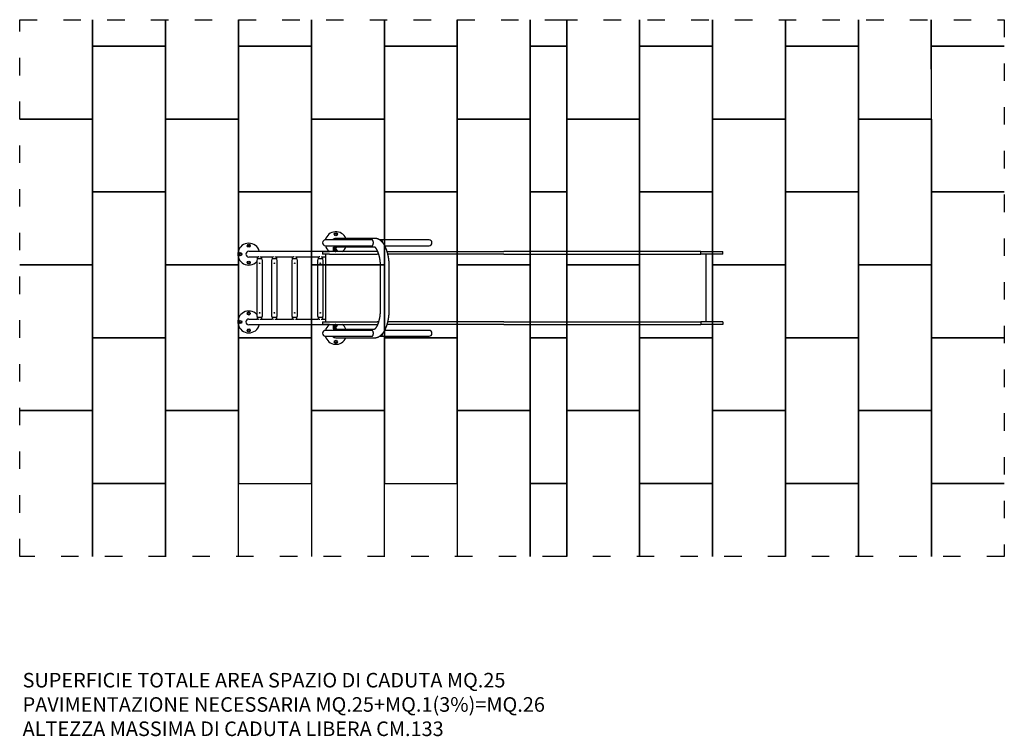
# Model space of a CAD drawing. Extents: x 8296 to 15046, y -1327 to 3589.
import ezdxf

# ---------------------------------------------------------------- set-up
doc = ezdxf.new("R2010")
doc.units = 0
doc.header["$MEASUREMENT"] = 0
doc.linetypes.add('ACAD_ISO03W100', pattern=[30, 12, -18])
doc.layers.get('0').update_dxf_attribs({"linetype": 'CONTINUOUS'})
doc.layers.add('PAVIM_40', color=1, linetype='CONTINUOUS')
doc.layers.add('TESTI', color=4, linetype='CONTINUOUS')
doc.layers.add('SICUREZZA', color=5, linetype='ACAD_ISO03W100', lineweight=30)
doc.styles.add('ROMANS', font='romans.shx', dxfattribs={"height": 100})

# ---------------------------------------------------------------- blocks, each defined once
blk = doc.blocks.new('A$C0C055C3C')
for p, q in [((919.3, 712.3), (599.6, 712.3)), ((678.8, 722.8), (671.3, 722.8)), ((936.7, 722.8), (678.8, 722.8)), ((981.2, 712.3), (971.3, 712.3)), ((1310.2, 712.3), (981.2, 712.3)), ((1310.3, 712.3), (1310.2, 712.3)), ((74.3, 634.3), (662.3, 634.3)), ((578.7, 632.3), (628.7, 632.3)), ((578.7, 632.3), (578.7, 614.3)), ((628.7, 614.3), (578.7, 614.3)), ((599.6, 672.3), (919.3, 672.3)), ((600.1, 614.3), (600.1, 149.3)), ((955.4, 632.3), (628.7, 632.3)), ((628.7, 614.3), (955.4, 614.3)), ((655.3, 634.3), (655.3, 661.3)), ((657.3, 663.3), (665.9, 663.3)), ((662.3, 654.3), (662.3, 659.3)), ((666.3, 659.3), (662.3, 659.3)), ((662.3, 654.3), (662.3, 632.3)), ((666.3, 662.8), (666.3, 638.8)), ((666.3, 662.8), (671.3, 662.8)), ((666.3, 632.3), (666.3, 654.3)), ((666.3, 632.8), (671.3, 632.8)), ((671.3, 638.8), (671.3, 662.8)), ((671.3, 662.8), (678.8, 662.8)), ((671.3, 638.8), (671.3, 632.8)), ((673.3, 632.3), (673.3, 661.3)), ((936.7, 662.8), (678.8, 662.8)), ((955.4, 632.3), (959.1, 632.3)), ((965.6, 614.3), (955.4, 614.3)), ((1006.4, 672.3), (1310.2, 672.3)), ((1022.9, 632.3), (1111.8, 632.3)), ((1111.8, 614.3), (1027.7, 614.3)), ((1111.8, 632.3), (1822.6, 632.3)), ((1822.6, 614.3), (1111.8, 614.3)), ((1310.2, 672.3), (1310.3, 672.3)), ((2126.1, 632.3), (1822.6, 632.3)), ((1822.6, 614.3), (2126.1, 614.3)), ((2717.3, 632.3), (2126.1, 632.3)), ((2126.1, 614.3), (2717.3, 614.3)), ((3172.6, 632.3), (2717.3, 632.3)), ((2717.3, 614.3), (3172.6, 614.3)), ((3172.6, 632.3), (3323.7, 632.3)), ((3172.6, 614.3), (3172.6, 632.3)), ((3323.7, 614.3), (3172.6, 614.3)), ((3207.3, 614.3), (3207.3, 149.3)), ((3323.7, 614.3), (3323.7, 632.3)), ((133.9, 594.3), (74.3, 594.3)), ((128.9, 571.8), (128.9, 191.8)), ((133.9, 580.4), (133.9, 595.8)), ((133.9, 595.8), (141.4, 595.8)), ((158.9, 581.8), (138.9, 581.8)), ((143.2, 595.8), (141.4, 595.8)), ((234.7, 594.3), (151.1, 594.3)), ((163.9, 580.4), (163.9, 594.3)), ((168.9, 191.8), (168.9, 571.8)), ((229.7, 571.8), (229.7, 191.8)), ((234.7, 595.8), (234.7, 580.4)), ((234.7, 595.8), (242.2, 595.8)), ((259.7, 581.8), (239.7, 581.8)), ((244.8, 595.8), (242.2, 595.8)), ((374.2, 594.3), (253.2, 594.3)), ((264.7, 594.3), (264.7, 580.4)), ((269.7, 191.8), (269.7, 571.8)), ((369.2, 571.8), (369.2, 191.8)), ((374.2, 580.4), (374.2, 595.8)), ((374.2, 595.8), (381.7, 595.8)), ((399.2, 581.8), (379.2, 581.8)), ((385.1, 595.8), (381.7, 595.8)), ((549.4, 594.3), (394.3, 594.3)), ((404.2, 580.4), (404.2, 594.3)), ((409.2, 191.8), (409.2, 571.8)), ((544.4, 571.8), (544.4, 191.8)), ((549.4, 595.8), (549.4, 580.4)), ((549.4, 595.8), (556.9, 595.8)), ((574.4, 581.8), (554.4, 581.8)), ((561, 595.8), (556.9, 595.8)), ((600.1, 594.3), (571.3, 594.3)), ((579.4, 594.3), (579.4, 580.4)), ((584.4, 191.8), (584.4, 571.8)), ((977.7, 238.8), (977.7, 524.8)), ((1037.7, 238.8), (1037.7, 524.8)), ((74.3, 169.3), (133.9, 169.3)), ((133.9, 167.8), (133.9, 183.1)), ((141.4, 167.8), (133.9, 167.8)), ((138.9, 181.8), (158.9, 181.8)), ((141.4, 167.8), (143.2, 167.8)), ((151.1, 169.3), (234.7, 169.3)), ((163.9, 169.3), (163.9, 183.1)), ((234.7, 183.1), (234.7, 167.8)), ((242.2, 167.8), (234.7, 167.8)), ((239.7, 181.8), (259.7, 181.8)), ((242.2, 167.8), (244.8, 167.8)), ((253.2, 169.3), (374.2, 169.3)), ((264.7, 183.1), (264.7, 169.3)), ((374.2, 167.8), (374.2, 183.1)), ((381.7, 167.8), (374.2, 167.8)), ((379.2, 181.8), (399.2, 181.8)), ((381.7, 167.8), (385.1, 167.8)), ((394.3, 169.3), (549.4, 169.3)), ((404.2, 169.3), (404.2, 183.1)), ((549.4, 183.1), (549.4, 167.8)), ((556.9, 167.8), (549.4, 167.8)), ((554.4, 181.8), (574.4, 181.8)), ((556.9, 167.8), (561, 167.8)), ((571.3, 169.3), (600.1, 169.3)), ((578.7, 149.3), (628.7, 149.3)), ((578.7, 149.3), (578.7, 131.3)), ((579.4, 183.1), (579.4, 169.3)), ((628.7, 149.3), (955.4, 149.3)), ((965.6, 149.3), (955.4, 149.3)), ((1111.8, 149.3), (1027.7, 149.3)), ((1822.6, 149.3), (1111.8, 149.3)), ((1822.6, 149.3), (2126.1, 149.3)), ((2126.1, 149.3), (2717.3, 149.3)), ((2717.3, 149.3), (3172.6, 149.3)), ((3323.7, 149.3), (3172.6, 149.3)), ((3172.6, 149.3), (3172.6, 131.3)), ((3323.7, 149.3), (3323.7, 131.3)), ((662.3, 129.3), (74.3, 129.3)), ((628.7, 131.3), (578.7, 131.3)), ((919.3, 91.3), (599.6, 91.3)), ((628.7, 131.3), (955.4, 131.3)), ((655.3, 102.3), (655.3, 129.3)), ((665.9, 100.3), (657.3, 100.3)), ((662.3, 131.3), (662.3, 109.3)), ((662.3, 104.3), (662.3, 109.3)), ((662.3, 104.3), (666.3, 104.3)), ((666.3, 109.3), (666.3, 131.3)), ((671.3, 130.8), (666.3, 130.8)), ((666.3, 124.8), (666.3, 100.8)), ((671.3, 100.8), (666.3, 100.8)), ((671.3, 130.8), (671.3, 124.8)), ((671.3, 100.8), (671.3, 124.8)), ((678.8, 100.8), (671.3, 100.8)), ((673.3, 102.3), (673.3, 131.3)), ((678.8, 100.8), (936.7, 100.8)), ((959.1, 131.3), (955.4, 131.3)), ((1310.2, 91.3), (1006.4, 91.3)), ((1111.8, 131.3), (1022.9, 131.3)), ((1822.6, 131.3), (1111.8, 131.3)), ((1310.3, 91.3), (1310.2, 91.3)), ((1822.6, 131.3), (2126.1, 131.3)), ((2126.1, 131.3), (2717.3, 131.3)), ((2717.3, 131.3), (3172.6, 131.3)), ((3323.7, 131.3), (3172.6, 131.3)), ((599.6, 51.3), (919.3, 51.3)), ((671.3, 40.8), (678.8, 40.8)), ((678.8, 40.8), (936.7, 40.8)), ((971.3, 51.3), (981.2, 51.3)), ((981.2, 51.3), (1310.2, 51.3)), ((1310.2, 51.3), (1310.3, 51.3))]:
    blk.add_line(p, q)
at = {"flags": 128}
for points in [[(928.4, 692.3), (928.4, 693.6), (928.3, 695), (928.2, 696.3), (928.1, 697.7), (927.9, 699), (927.7, 700.2), (927.4, 701.4), (927.1, 702.6), (926.8, 703.7), (926.4, 704.8), (926, 705.8), (925.6, 706.7), (925.2, 707.5), (924.7, 708.4), (924.2, 709.1), (923.7, 709.8), (923.2, 710.4), (922.7, 710.9), (922.2, 711.3), (921.6, 711.6), (921, 711.9), (920.4, 712.1), (919.9, 712.2), (919.3, 712.3)], [(919.3, 672.3), (919.9, 672.3), (920.4, 672.4), (921, 672.6), (921.6, 672.9), (922.2, 673.3), (922.7, 673.7), (923.2, 674.2), (923.7, 674.8), (924.2, 675.5), (924.7, 676.2), (925.2, 677), (925.6, 677.9), (926, 678.8), (926.4, 679.8), (926.8, 680.9), (927.1, 682), (927.4, 683.2), (927.7, 684.4), (927.9, 685.6), (928.1, 686.9), (928.2, 688.2), (928.3, 689.6), (928.4, 691), (928.4, 692.3)], [(1037.7, 524.8), (1037.7, 527), (1037.7, 529.2), (1037.7, 531.4), (1037.6, 533.7), (1037.6, 535.9), (1037.5, 538.1), (1037.4, 540.3), (1037.3, 542.5), (1037.2, 544.7), (1037.1, 546.9), (1037, 549.1), (1036.9, 551.3), (1036.7, 553.5), (1036.6, 555.7), (1036.4, 557.9), (1036.2, 560.1), (1036.1, 562.3), (1035.9, 564.4), (1035.6, 566.6), (1035.4, 568.8), (1035.2, 570.9), (1034.9, 573.1), (1034.7, 575.2), (1034.4, 577.4), (1034.1, 579.5), (1033.8, 581.6), (1033.5, 583.8), (1033.2, 585.9), (1032.9, 588), (1032.6, 590.1), (1032.2, 592.2), (1031.9, 594.2), (1031.5, 596.3), (1031.1, 598.4), (1030.7, 600.4), (1030.3, 602.5), (1029.9, 604.5), (1029.5, 606.6), (1029, 608.6), (1028.6, 610.6), (1028.1, 612.6), (1027.7, 614.6), (1027.2, 616.6), (1026.7, 618.5), (1026.2, 620.5), (1025.7, 622.4), (1025.2, 624.4), (1024.6, 626.3), (1024.1, 628.2), (1023.5, 630.1), (1022.9, 632), (1022.4, 633.8), (1021.8, 635.7), (1021.2, 637.5), (1020.6, 639.4), (1019.9, 641.2), (1019.3, 643), (1018.7, 644.8), (1018, 646.6), (1017.3, 648.3), (1016.7, 650.1), (1016, 651.8), (1015.3, 653.5), (1014.6, 655.3), (1013.8, 656.9), (1013.1, 658.6), (1012.4, 660.3), (1011.6, 661.9), (1010.8, 663.6), (1010, 665.2), (1009.2, 666.8), (1008.4, 668.4), (1007.6, 670), (1006.8, 671.5), (1005.9, 673.1), (1005.1, 674.6), (1004.2, 676.1), (1003.3, 677.6), (1002.4, 679.1), (1001.5, 680.5), (1000.6, 682), (999.7, 683.4), (998.7, 684.8), (997.7, 686.2), (996.8, 687.6), (995.8, 688.9), (994.8, 690.3), (993.7, 691.6), (992.7, 692.9), (991.6, 694.2), (990.5, 695.4), (989.5, 696.7), (988.3, 697.9), (987.2, 699.1), (986.1, 700.3), (984.9, 701.4), (983.7, 702.6), (982.5, 703.7), (981.3, 704.8), (980, 705.9), (978.8, 706.9), (977.5, 707.9), (976.2, 708.9), (974.8, 709.9), (973.5, 710.9), (972.1, 711.8), (970.7, 712.7), (969.2, 713.6), (967.8, 714.4), (966.3, 715.2), (964.8, 716), (963.3, 716.7), (961.7, 717.4), (960.2, 718.1), (958.6, 718.7), (957, 719.3), (955.4, 719.8), (953.7, 720.3), (952.1, 720.8), (950.4, 721.2), (948.8, 721.6), (947.1, 721.9), (945.4, 722.2), (943.7, 722.4), (941.9, 722.6), (940.2, 722.7), (938.5, 722.8), (936.7, 722.8)], [(976.4, 708.8), (977, 709.7), (977.6, 710.4), (978.2, 711), (978.9, 711.5), (979.5, 711.9), (980.2, 712.2), (980.9, 712.3), (981.6, 712.3), (982.3, 712.1), (983, 711.8), (983.7, 711.4), (984.3, 710.9), (984.9, 710.2), (985.6, 709.5), (986.2, 708.6), (986.7, 707.5), (987.2, 706.5), (987.7, 705.3), (988.1, 704), (988.5, 702.6), (988.8, 701.1), (989.1, 699.7), (989.4, 698.2), (989.5, 696.5)], [(988.5, 697.7), (988.3, 698.9), (988.1, 700.1), (987.8, 701.3), (987.5, 702.5), (987.2, 703.6), (986.8, 704.6), (986.4, 705.5), (986, 706.3), (985.5, 707.2), (985, 707.9), (984.5, 708.5), (984, 709), (983.5, 709.5), (982.9, 709.8), (982.4, 710.1), (981.8, 710.2), (981.2, 710.3), (980.7, 710.2), (980.1, 710.1), (979.5, 709.9), (979, 709.5), (978.4, 709.1), (977.9, 708.6), (977.4, 708)], [(977.7, 524.8), (977.7, 526.7), (977.7, 528.6), (977.7, 530.5), (977.6, 532.4), (977.6, 534.3), (977.5, 536.2), (977.5, 538.1), (977.4, 540), (977.3, 541.9), (977.2, 543.8), (977.1, 545.7), (977, 547.6), (976.9, 549.4), (976.7, 551.3), (976.6, 553.2), (976.5, 555), (976.3, 556.9), (976.1, 558.8), (975.9, 560.6), (975.8, 562.4), (975.6, 564.3), (975.3, 566.1), (975.1, 567.9), (974.9, 569.7), (974.7, 571.5), (974.4, 573.3), (974.2, 575.1), (973.9, 576.9), (973.6, 578.7), (973.3, 580.4), (973.1, 582.2), (972.8, 583.9), (972.5, 585.6), (972.1, 587.3), (971.8, 589), (971.5, 590.7), (971.1, 592.4), (970.8, 594.1), (970.4, 595.7), (970.1, 597.4), (969.7, 599), (969.3, 600.6), (968.9, 602.2), (968.5, 603.8), (968.1, 605.4), (967.7, 606.9), (967.3, 608.4), (966.9, 610), (966.4, 611.5), (966, 613), (965.6, 614.4), (965.1, 615.9), (964.7, 617.3), (964.2, 618.7), (963.7, 620.1), (963.3, 621.5), (962.8, 622.9), (962.3, 624.2), (961.8, 625.6), (961.3, 626.9), (960.8, 628.2), (960.3, 629.4), (959.8, 630.7), (959.3, 631.9), (958.8, 633.1), (958.2, 634.3), (957.7, 635.4), (957.2, 636.6), (956.7, 637.7), (956.1, 638.8), (955.6, 639.9), (955.1, 640.9), (954.6, 641.9), (954, 642.9), (953.5, 643.9), (952.9, 644.9), (952.4, 645.8), (951.9, 646.7), (951.3, 647.6), (950.8, 648.4), (950.3, 649.3), (949.7, 650.1), (949.2, 650.8), (948.7, 651.6), (948.2, 652.3), (947.7, 653), (947.1, 653.7), (946.6, 654.3), (946.2, 655), (945.7, 655.6), (945.2, 656.1), (944.7, 656.7), (944.2, 657.2), (943.8, 657.7), (943.3, 658.1), (942.9, 658.6), (942.5, 659), (942.1, 659.4), (941.7, 659.7), (941.3, 660), (940.9, 660.4), (940.5, 660.6), (940.2, 660.9), (939.9, 661.2), (939.5, 661.4), (939.2, 661.6), (939, 661.8), (938.7, 661.9), (938.4, 662.1), (938.2, 662.2), (938, 662.3), (937.8, 662.4), (937.6, 662.5), (937.5, 662.6), (937.3, 662.6), (937.2, 662.7), (937, 662.7), (936.9, 662.8), (936.8, 662.8), (936.7, 662.8), (936.7, 662.8)], [(936.7, 40.8), (938.5, 40.8), (940.2, 40.9), (941.9, 41), (943.7, 41.2), (945.4, 41.4), (947.1, 41.7), (948.8, 42), (950.5, 42.4), (952.1, 42.8), (953.8, 43.3), (955.4, 43.8), (957.1, 44.3), (958.7, 44.9), (960.2, 45.5), (961.8, 46.2), (963.3, 46.9), (964.9, 47.6), (966.3, 48.4), (967.8, 49.2), (969.3, 50), (970.7, 50.9), (972.1, 51.8), (973.5, 52.7), (974.8, 53.6), (976.1, 54.6), (977.5, 55.6), (978.7, 56.6), (980, 57.7), (981.3, 58.8), (982.5, 59.9), (983.7, 61), (984.9, 62.1), (986.1, 63.3), (987.2, 64.5), (988.3, 65.7), (989.4, 66.9), (990.5, 68.2), (991.6, 69.4), (992.7, 70.7), (993.7, 72), (994.8, 73.3), (995.8, 74.7), (996.8, 76), (997.7, 77.4), (998.7, 78.8), (999.7, 80.2), (1000.6, 81.6), (1001.5, 83.1), (1002.4, 84.5), (1003.3, 86), (1004.2, 87.5), (1005.1, 89), (1005.9, 90.5), (1006.8, 92.1), (1007.6, 93.6), (1008.4, 95.2), (1009.2, 96.8), (1010, 98.4), (1010.8, 100), (1011.6, 101.6), (1012.3, 103.3), (1013.1, 104.9), (1013.8, 106.6), (1014.6, 108.3), (1015.3, 110), (1016, 111.7), (1016.7, 113.5), (1017.3, 115.2), (1018, 117), (1018.7, 118.8), (1019.3, 120.6), (1019.9, 122.4), (1020.6, 124.2), (1021.2, 126), (1021.8, 127.9), (1022.4, 129.7), (1023, 131.6), (1023.5, 133.5), (1024.1, 135.4), (1024.6, 137.3), (1025.2, 139.2), (1025.7, 141.2), (1026.2, 143.1), (1026.7, 145), (1027.2, 147), (1027.7, 149), (1028.1, 151), (1028.6, 153), (1029, 155), (1029.5, 157), (1029.9, 159), (1030.3, 161.1), (1030.7, 163.1), (1031.1, 165.2), (1031.5, 167.2), (1031.9, 169.3), (1032.2, 171.4), (1032.6, 173.5), (1032.9, 175.6), (1033.2, 177.7), (1033.5, 179.8), (1033.8, 181.9), (1034.1, 184.1), (1034.4, 186.2), (1034.7, 188.3), (1034.9, 190.5), (1035.2, 192.6), (1035.4, 194.8), (1035.6, 197), (1035.9, 199.1), (1036.1, 201.3), (1036.2, 203.5), (1036.4, 205.7), (1036.6, 207.9), (1036.7, 210.1), (1036.9, 212.3), (1037, 214.5), (1037.1, 216.7), (1037.2, 218.9), (1037.3, 221.1), (1037.4, 223.3), (1037.5, 225.5), (1037.6, 227.7), (1037.6, 229.9), (1037.7, 232.1), (1037.7, 234.4), (1037.7, 236.6), (1037.7, 238.8)], [(936.7, 100.8), (936.7, 100.8), (936.8, 100.8), (936.8, 100.8), (937, 100.8), (937.1, 100.8), (937.3, 100.9), (937.6, 101), (937.7, 101.1), (937.9, 101.2), (938.1, 101.2), (938.3, 101.4), (938.5, 101.5), (938.7, 101.6), (939, 101.8), (939.2, 102), (939.5, 102.2), (939.8, 102.4), (940.2, 102.6), (940.5, 102.9), (940.9, 103.2), (941.2, 103.5), (941.6, 103.8), (942, 104.2), (942.5, 104.6), (942.9, 105), (943.3, 105.5), (943.8, 105.9), (944.2, 106.4), (944.7, 106.9), (945.2, 107.5), (945.7, 108), (946.2, 108.6), (946.6, 109.2), (947.2, 109.9), (947.7, 110.6), (948.2, 111.3), (948.7, 112), (949.2, 112.7), (949.7, 113.5), (950.3, 114.3), (950.8, 115.1), (951.3, 116), (951.9, 116.9), (952.4, 117.8), (952.9, 118.7), (953.5, 119.7), (954, 120.6), (954.5, 121.6), (955.1, 122.7), (955.6, 123.7), (956.1, 124.8), (956.7, 125.9), (957.2, 127), (957.7, 128.1), (958.2, 129.3), (958.8, 130.5), (959.3, 131.7), (959.8, 132.9), (960.3, 134.1), (960.8, 135.4), (961.3, 136.7), (961.8, 138), (962.3, 139.3), (962.8, 140.7), (963.3, 142), (963.7, 143.4), (964.2, 144.8), (964.7, 146.2), (965.1, 147.7), (965.6, 149.1), (966, 150.6), (966.4, 152.1), (966.9, 153.6), (967.3, 155.1), (967.7, 156.7), (968.1, 158.2), (968.5, 159.8), (968.9, 161.4), (969.3, 163), (969.7, 164.6), (970.1, 166.2), (970.4, 167.8), (970.8, 169.5), (971.1, 171.2), (971.5, 172.8), (971.8, 174.5), (972.1, 176.2), (972.5, 177.9), (972.8, 179.7), (973.1, 181.4), (973.3, 183.1), (973.6, 184.9), (973.9, 186.7), (974.2, 188.4), (974.4, 190.2), (974.7, 192), (974.9, 193.8), (975.1, 195.6), (975.3, 197.5), (975.6, 199.3), (975.8, 201.1), (975.9, 203), (976.1, 204.8), (976.3, 206.7), (976.5, 208.5), (976.6, 210.4), (976.8, 212.3), (976.9, 214.1), (977, 216), (977.1, 217.9), (977.2, 219.8), (977.3, 221.7), (977.4, 223.6), (977.5, 225.5), (977.5, 227.4), (977.6, 229.3), (977.6, 231.2), (977.7, 233.1), (977.7, 235), (977.7, 236.9), (977.7, 238.8)], [(928.4, 71.3), (928.4, 72.6), (928.3, 74), (928.2, 75.3), (928.1, 76.7), (927.9, 78), (927.7, 79.2), (927.4, 80.4), (927.1, 81.6), (926.8, 82.7), (926.4, 83.8), (926, 84.8), (925.6, 85.7), (925.2, 86.5), (924.7, 87.4), (924.2, 88.1), (923.7, 88.8), (923.2, 89.4), (922.7, 89.9), (922.2, 90.3), (921.6, 90.6), (921, 90.9), (920.4, 91.1), (919.9, 91.2), (919.3, 91.3)], [(919.3, 51.3), (919.9, 51.3), (920.4, 51.4), (921, 51.6), (921.6, 51.9), (922.2, 52.3), (922.7, 52.7), (923.2, 53.2), (923.7, 53.8), (924.2, 54.5), (924.7, 55.2), (925.2, 56), (925.6, 56.9), (926, 57.8), (926.4, 58.8), (926.8, 59.9), (927.1, 61), (927.4, 62.2), (927.7, 63.4), (927.9, 64.6), (928.1, 65.9), (928.2, 67.2), (928.3, 68.6), (928.4, 70), (928.4, 71.3)], [(989.5, 67), (989.4, 65.4), (989.1, 63.9), (988.8, 62.4), (988.5, 61), (988.1, 59.6), (987.7, 58.3), (987.2, 57.1), (986.7, 56), (986.2, 55), (985.6, 54.1), (984.9, 53.3), (984.3, 52.7), (983.7, 52.2), (983, 51.7), (982.3, 51.5), (981.6, 51.3), (980.9, 51.3), (980.2, 51.4), (979.5, 51.7), (978.9, 52), (978.2, 52.5), (977.6, 53.2), (977, 53.9), (976.4, 54.8)], [(977.4, 55.6), (977.9, 55), (978.4, 54.5), (979, 54.1), (979.5, 53.7), (980.1, 53.5), (980.7, 53.3), (981.2, 53.3), (981.8, 53.3), (982.4, 53.5), (982.9, 53.8), (983.5, 54.1), (984, 54.5), (984.5, 55.1), (985, 55.7), (985.5, 56.4), (986, 57.2), (986.4, 58.1), (986.8, 59), (987.2, 60), (987.5, 61.1), (987.8, 62.3), (988.1, 63.5), (988.3, 64.7), (988.5, 65.9)]]:
    blk.add_lwpolyline(points, dxfattribs=at)
for centre, radius in [((671.3, 750.8), 10.5), ((671.3, 750.8), 6.5), ((74.3, 672.3), 10.5), ((74.3, 672.3), 6.5), ((16.3, 614.3), 10.5), ((16.3, 614.3), 6.5), ((74.3, 556.3), 10.5), ((74.3, 556.3), 6.5), ((148.9, 551.8), 2.5), ((249.7, 551.8), 2.5), ((389.2, 551.8), 2.5), ((564.4, 551.8), 2.5), ((74.3, 207.3), 10.5), ((74.3, 207.3), 6.5), ((148.9, 211.8), 2.5), ((249.7, 211.8), 2.5), ((389.2, 211.8), 2.5), ((564.4, 211.8), 2.5), ((16.3, 149.3), 10.5), ((16.3, 149.3), 6.5), ((74.3, 91.3), 10.5), ((74.3, 91.3), 6.5), ((671.3, 12.8), 10.5), ((671.3, 12.8), 6.5)]:
    blk.add_circle(centre, radius)
for centre, radius, start, end in [((671.3, 692.8), 75, 23.57818, 164.93872), ((74.3, 614.3), 75, 15.46601, 316.65518), ((599.6, 692.3), 20, 90, 270), ((671.3, 692.8), 30, 90, 139.4584), ((1310.3, 692.3), 20, 270, 90), ((74.3, 614.3), 20, 90, 270), ((671.3, 692.8), 75, 195.85973, 231.26058), ((671.3, 692.8), 30, 223.10467, 270), ((657.3, 661.3), 2, 90, 180), ((671.3, 661.3), 2, 0, 48.59038), ((671.3, 634.8), 10.5, 346.22585, 79.01942), ((671.3, 634.8), 6.5, 337.38014, 72.07979), ((671.3, 692.8), 75, 306.22848, 336.42182), ((138.9, 571.8), 10, 90, 180), ((158.9, 571.8), 10, 0, 90), ((239.7, 571.8), 10, 90, 180), ((259.7, 571.8), 10, 0, 90), ((379.2, 571.8), 10, 90, 180), ((399.2, 571.8), 10, 0, 90), ((554.4, 571.8), 10, 90, 180), ((574.4, 571.8), 10, 0, 90), ((74.3, 149.3), 75, 43.34482, 344.53399), ((74.3, 149.3), 20, 90, 270), ((138.9, 191.8), 10, 180, 270), ((158.9, 191.8), 10, 270, 0), ((239.7, 191.8), 10, 180, 270), ((259.7, 191.8), 10, 270, 0), ((379.2, 191.8), 10, 180, 270), ((399.2, 191.8), 10, 270, 0), ((554.4, 191.8), 10, 180, 270), ((574.4, 191.8), 10, 270, 0), ((599.6, 71.3), 20, 90, 270), ((671.3, 70.8), 75, 128.73942, 164.14027), ((671.3, 70.8), 30, 90, 136.89533), ((657.3, 102.3), 2, 180, 270), ((671.3, 102.3), 2, 311.40962, 0), ((671.3, 128.8), 10.5, 280.98058, 13.77415), ((671.3, 128.8), 6.5, 287.92021, 22.61986), ((671.3, 70.8), 75, 23.57818, 53.77152), ((1310.3, 71.3), 20, 270, 90), ((671.3, 70.8), 75, 195.06128, 336.42182), ((671.3, 70.8), 30, 220.5416, 270)]:
    blk.add_arc(centre, radius, start, end)

msp = doc.modelspace()

# ---------------------------------------------------------------- linework, layer by layer
at = {"layer": 'PAVIM_40', "ltscale": 10}
for p, q in [((8796.5, 2907), (8796.5, 3588.9)), ((14546.2, 3588.9), (14546.2, 3407.4)), ((14546.2, 3407.4), (15046.2, 3407.5)), ((15046.2, 3407.5), (14546.2, 3407.4)), ((14546.2, 3407.4), (14546.3, 2407.4)), ((8796.4, 2907), (8296.4, 2906.9)), ((8296.5, 2906.9), (8796.5, 2907)), ((8796.5, 1907), (8796.4, 2907)), ((15046.3, 2407.5), (14546.3, 2407.4)), ((14546.3, 2407.4), (15046.3, 2407.5)), ((14546.3, 2407.4), (14546.4, 1407.4)), ((8796.4, 1907), (8296.4, 1906.9)), ((8296.5, 1906.9), (8796.5, 1907)), ((8796.4, 907), (8796.4, 1907)), ((14546.4, 1407.4), (15046.4, 1407.5)), ((15046.4, 1407.5), (14546.4, 1407.4)), ((14546.4, 1407.4), (14546.5, 407.4)), ((8796.4, 907), (8296.4, 906.9)), ((8296.4, 906.9), (8796.4, 907)), ((8796.5, -93), (8796.4, 907)), ((9796.4, 907.1), (9296.4, 907)), ((9296.4, 907), (9296.5, -93)), ((9796.5, -92.9), (9796.4, 907.1)), ((10796.4, 907.1), (10296.4, 907.1)), ((10296.4, 907.1), (10296.5, -92.9)), ((10796.5, -92.9), (10796.4, 907.1)), ((11796.4, 907.2), (11296.4, 907.2)), ((11296.4, 907.2), (11296.5, -92.8)), ((11796.5, -92.8), (11796.4, 907.2)), ((12546.4, 907.3), (12046.4, 907.2)), ((12046.4, 907.2), (12046.5, -92.8)), ((12546.5, -92.7), (12546.4, 907.3)), ((13546.4, 907.4), (13046.4, 907.3)), ((13046.4, 907.3), (13046.5, -92.7)), ((13546.5, -92.6), (13546.4, 907.4)), ((14546.4, 907.4), (14046.4, 907.4)), ((14046.4, 907.4), (14046.5, -92.6)), ((14546.5, -92.6), (14546.4, 907.4)), ((9296.5, 407), (8796.5, 407)), ((8796.5, 407), (8796.5, -93.1)), ((9296.5, -93.1), (9296.5, 407)), ((12046.5, 407.2), (11796.5, 407.2)), ((11796.5, 407.2), (11796.5, -93.1)), ((12046.5, -93.1), (12046.5, 407.2)), ((13046.5, 407.3), (12546.5, 407.3)), ((12546.5, 407.3), (12546.5, -93.1)), ((13046.5, -93.1), (13046.5, 407.3)), ((14046.5, 407.4), (13546.5, 407.4)), ((13546.5, 407.4), (13546.5, -93.1)), ((14046.5, -93.1), (14046.5, 407.4)), ((15046.5, 407.5), (14546.5, 407.4)), ((14546.5, 407.4), (15046.5, 407.5)), ((14546.5, 407.4), (14546.5, -93.1))]:
    msp.add_line(p, q, dxfattribs=at)
for points in [[(8796.5, 3588.9), (8796.5, 3407), (9296.5, 3407)], [(9296.4, 3588.9), (9296.4, 2907), (9796.4, 2907.1)], [(9296.5, 3407), (9296.5, 3588.9)], [(9796.4, 2907.1), (9796.4, 3588.9)], [(9796.4, 3588.9), (9796.4, 3407.1), (10296.4, 3407.1)], [(10296.2, 3588.9), (10296.3, 2907.1), (10796.3, 2907.1)], [(10296.4, 3407.1), (10296.4, 3588.9)], [(10796.3, 2907.1), (10796.2, 3588.9)], [(10796.2, 3588.9), (10796.2, 3407.1), (11296.2, 3407.2)], [(11296.2, 3407.2), (11296.2, 3588.9)], [(11296.2, 3588.9), (11296.3, 2907.2), (11796.3, 2907.2)], [(11796.3, 2907.2), (11796.2, 3588.9)], [(11796.2, 3588.9), (11796.2, 3407.2), (12046.2, 3407.2)], [(12046.2, 3407.2), (12046.2, 3588.9)], [(12046.2, 3588.9), (12046.3, 2907.2), (12546.3, 2907.3)], [(12546.3, 2907.3), (12546.2, 3588.9)], [(12546.2, 3588.9), (12546.2, 3407.3), (13046.2, 3407.3)], [(13046.2, 3407.3), (13046.2, 3588.9)], [(13046.2, 3588.9), (13046.3, 2907.3), (13546.3, 2907.4)], [(13546.3, 2907.4), (13546.2, 3588.9)], [(13546.2, 3588.9), (13546.2, 3407.4), (14046.2, 3407.4)], [(14046.2, 3407.4), (14046.2, 3588.9)], [(14046.2, 3588.9), (14046.3, 2907.4), (14546.3, 2907.4)], [(14546.3, 2907.4), (14546.2, 3588.9)], [(9296.5, 2407), (9296.4, 3407), (8796.4, 3407), (8796.5, 2407), (9296.5, 2407)], [(10296.3, 2407.1), (10296.2, 3407.1), (9796.2, 3407.1), (9796.3, 2407.1), (10296.3, 2407.1)], [(11296.3, 2407.2), (11296.2, 3407.2), (10796.2, 3407.1), (10796.3, 2407.1), (11296.3, 2407.2)], [(12046.3, 2407.2), (12046.2, 3407.2), (11796.2, 3407.2), (11796.3, 2407.2), (12046.3, 2407.2)], [(13046.3, 2407.3), (13046.2, 3407.3), (12546.2, 3407.3), (12546.3, 2407.3), (13046.3, 2407.3)], [(14046.3, 2407.4), (14046.2, 3407.4), (13546.2, 3407.4), (13546.3, 2407.4), (14046.3, 2407.4)], [(9796.4, 1907.1), (9796.3, 2907.1), (9296.3, 2907), (9296.4, 1907), (9796.4, 1907.1)], [(10796.4, 1907.1), (10796.3, 2907.1), (10296.3, 2907.1), (10296.4, 1907.1), (10796.4, 1907.1)], [(11796.4, 1907.2), (11796.3, 2907.2), (11296.3, 2907.2), (11296.4, 1907.2), (11796.4, 1907.2)], [(12546.4, 1907.3), (12546.3, 2907.3), (12046.3, 2907.2), (12046.4, 1907.2), (12546.4, 1907.3)], [(13546.4, 1907.4), (13546.3, 2907.4), (13046.3, 2907.3), (13046.4, 1907.3), (13546.4, 1907.4)], [(14546.4, 1907.4), (14546.3, 2907.4), (14046.3, 2907.4), (14046.4, 1907.4), (14546.4, 1907.4)], [(9296.4, 1407), (9296.3, 2407), (8796.3, 2407), (8796.4, 1407), (9296.4, 1407)], [(10296.4, 1407.1), (10296.3, 2407.1), (9796.3, 2407.1), (9796.4, 1407.1), (10296.4, 1407.1)], [(11296.4, 1407.2), (11296.3, 2407.2), (10796.3, 2407.1), (10796.4, 1407.1), (11296.4, 1407.2)], [(12046.4, 1407.2), (12046.3, 2407.2), (11796.3, 2407.2), (11796.4, 1407.2), (12046.4, 1407.2)], [(13046.4, 1407.3), (13046.3, 2407.3), (12546.3, 2407.3), (12546.4, 1407.3), (13046.4, 1407.3)], [(14046.4, 1407.4), (14046.3, 2407.4), (13546.3, 2407.4), (13546.4, 1407.4), (14046.4, 1407.4)], [(9796.4, 907.1), (9796.4, 1907.1), (9296.4, 1907), (9296.4, 907), (9796.4, 907.1)], [(10796.4, 907.1), (10796.4, 1907.1), (10296.4, 1907.1), (10296.4, 907.1), (10796.4, 907.1)], [(11796.4, 907.2), (11796.4, 1907.2), (11296.4, 1907.2), (11296.4, 907.2), (11796.4, 907.2)], [(12546.4, 907.3), (12546.4, 1907.3), (12046.4, 1907.2), (12046.4, 907.2), (12546.4, 907.3)], [(13546.4, 907.4), (13546.4, 1907.4), (13046.4, 1907.3), (13046.4, 907.3), (13546.4, 907.4)], [(14546.4, 907.4), (14546.4, 1907.4), (14046.4, 1907.4), (14046.4, 907.4), (14546.4, 907.4)], [(9296.5, 407), (9296.4, 1407), (8796.4, 1407), (8796.5, 407), (9296.5, 407)], [(10296.5, 407.1), (10296.4, 1407.1), (9796.4, 1407.1), (9796.5, 407.1), (10296.5, 407.1)], [(11296.5, 407.2), (11296.4, 1407.2), (10796.4, 1407.1), (10796.5, 407.1), (11296.5, 407.2)], [(12046.5, 407.2), (12046.4, 1407.2), (11796.4, 1407.2), (11796.5, 407.2), (12046.5, 407.2)], [(13046.5, 407.3), (13046.4, 1407.3), (12546.4, 1407.3), (12546.5, 407.3), (13046.5, 407.3)], [(14046.5, 407.4), (14046.4, 1407.4), (13546.4, 1407.4), (13546.5, 407.4), (14046.5, 407.4)]]:
    msp.add_lwpolyline(points, dxfattribs=at)
at = {"layer": 'SICUREZZA', "ltscale": 10}
msp.add_lwpolyline([(12000.2, -93.1), (12000.2, -93.1), (8296.5, -93.1), (8296.5, 3588.9), (11999.8, 3588.9), (11999.8, 3588.9), (15046.4, 3588.9), (15046.4, -93.1), (12000.2, -93.1)], dxfattribs=at)

# ---------------------------------------------------------------- block references
at = {"ltscale": 10}
msp.add_blockref('A$C0C055C3C', (9792.6, 1366.2), dxfattribs=at)

# ---------------------------------------------------------------- texts
at = {"layer": 'TESTI', "ltscale": 10, "insert": (8316.4, -892), "char_height": 100, "width": 5288, "attachment_point": 1, "style": 'ROMANS'}
msp.add_mtext('SUPERFICIE TOTALE AREA SPAZIO DI CADUTA MQ.25\\PPAVIMENTAZIONE NECESSARIA MQ.25+MQ.1(3%)=MQ.26\\PALTEZZA MASSIMA DI CADUTA LIBERA CM.133', dxfattribs=at)

doc.saveas('drawing.dxf')
